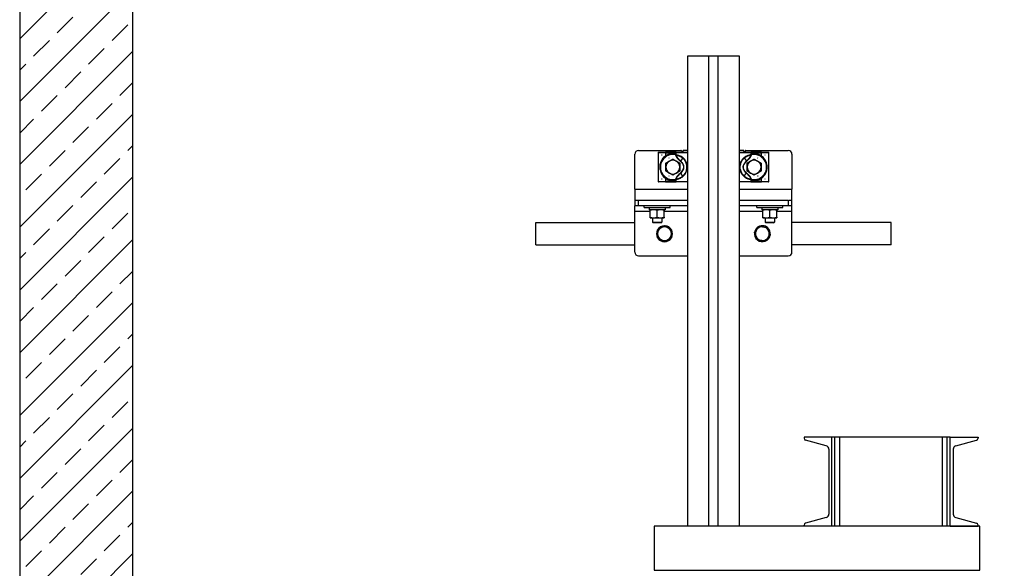
# Model space of a CAD drawing. Extents: x -314 to 148, y -99 to 379.
# Drawn here: x -308 to -241, y 291 to 328 of the extents above; entities that cross this region are included whole.
import ezdxf

# ---------------------------------------------------------------- set-up
doc = ezdxf.new("R2010")
doc.units = 0
doc.header["$LTSCALE"] = 0.5
doc.header["$MEASUREMENT"] = 0
doc.layers.add('DRAW', color=152, linetype='CONTINUOUS', lineweight=25)
doc.layers.add('TEXT', color=92, linetype='CONTINUOUS', lineweight=5)

msp = doc.modelspace()

# ---------------------------------------------------------------- hatches: boundary and pattern name
at = {"layer": 'TEXT'}
h = msp.add_hatch(dxfattribs=at)
h.set_pattern_fill('ANSI33', color=256, scale=12)
h.set_pattern_definition([(45, (122.0625, 107.6066), (-2.12132, 2.12132), []), (45, (124.1838, 107.6066), (-2.12132, 2.12132), [1.5, -0.75])])
h.paths.add_polyline_path([(-300.28979, 347.18824), (-307.91479, 347.18824), (-307.91479, 154.67869), (-300.28979, 154.67869)])
h.paths.add_polyline_path([(-205.66479, 347.18824), (-213.28979, 347.18824), (-213.28979, 281.58811), (-205.66479, 281.58811)])
h.paths.add_polyline_path([(-205.66479, 353.18824), (-307.91479, 353.18824), (-307.91479, 347.18824), (-285.28979, 347.18824), (-205.66479, 347.18824)])
h.paths.add_polyline_path([(-205.66479, 181.58811), (-213.28979, 181.58811), (-213.28979, 154.67869), (-205.66479, 154.67869)])
h.paths.add_polyline_path([(-205.66479, 145.67869), (-213.28979, 145.67869), (-213.28979, 137.58811), (-205.66479, 137.58811)])
h.paths.add_polyline_path([(-307.91479, 125.58762), (-300.28979, 125.58861), (-300.28979, 145.67869), (-307.91479, 145.67869)])

# ---------------------------------------------------------------- linework, layer by layer
at = {"layer": 'DRAW'}
for p, q in [((-307.91479, 353.18824), (-307.91479, 154.67869)), ((-300.28979, 347.18824), (-300.28979, 154.67869)), ((-259.28979, 325.58811), (-262.78979, 325.58811)), ((-262.78979, 325.58811), (-262.78979, 293.83811)), ((-261.35479, 293.83811), (-261.35479, 325.58811)), ((-260.72479, 293.83811), (-260.72479, 325.58811)), ((-259.28979, 293.83811), (-259.28979, 325.58811)), ((-266.34661, 316.59111), (-266.34661, 318.96311)), ((-266.09661, 319.21311), (-263.23455, 319.21311)), ((-264.78411, 319.05686), (-264.78418, 319.05686)), ((-264.78418, 319.05686), (-264.78418, 317.11936)), ((-264.28522, 319.05686), (-264.78411, 319.05686)), ((-264.78411, 319.05686), (-264.78411, 317.11936)), ((-264.75293, 319.08811), (-264.28522, 319.08811)), ((-263.7101, 319.08811), (-264.28522, 319.08811)), ((-264.28522, 319.05686), (-264.28522, 319.08811)), ((-264.28522, 319.05686), (-263.7101, 319.05686)), ((-264.28522, 319.05686), (-264.28522, 318.84321)), ((-264.28522, 318.84321), (-264.26794, 318.81717)), ((-263.7101, 318.99133), (-263.71265, 318.96019)), ((-263.557, 319.08811), (-263.7101, 319.08811)), ((-263.7101, 319.08811), (-263.7101, 319.05686)), ((-263.7101, 319.05686), (-263.58762, 319.05686)), ((-263.7101, 319.05686), (-263.7101, 318.99133)), ((-263.5756, 318.91323), (-263.60547, 318.91273)), ((-263.57388, 318.90403), (-263.60225, 318.89434)), ((-262.78979, 319.05686), (-263.58762, 319.05686)), ((-263.58762, 319.05686), (-263.58762, 318.97777)), ((-263.557, 319.08811), (-262.78979, 319.08811)), ((-263.10413, 318.68575), (-263.27005, 318.50708)), ((-263.14996, 319.14146), (-263.21246, 319.20396)), ((-262.78979, 319.21311), (-263.09661, 319.21311)), ((-263.09661, 319.16355), (-263.09661, 319.21311)), ((-258.98297, 319.21311), (-259.28979, 319.21311)), ((-259.28979, 319.08811), (-258.52258, 319.08811)), ((-258.49196, 319.05686), (-259.28979, 319.05686)), ((-258.98297, 319.16355), (-258.98297, 319.21311)), ((-258.97545, 318.68575), (-258.80953, 318.50708)), ((-258.86713, 319.20396), (-258.92963, 319.14146)), ((-258.84503, 319.21311), (-255.98297, 319.21311)), ((-258.36949, 319.08811), (-258.52258, 319.08811)), ((-258.47733, 318.89434), (-258.50571, 318.90403)), ((-258.47412, 318.91273), (-258.50398, 318.91323)), ((-258.49196, 318.97777), (-258.49196, 319.05686)), ((-258.49196, 319.05686), (-258.36949, 319.05686)), ((-257.79436, 319.08811), (-258.36949, 319.08811)), ((-258.36949, 319.05686), (-258.36949, 319.08811)), ((-258.36949, 318.99133), (-258.36949, 319.05686)), ((-258.36949, 319.05686), (-257.79436, 319.05686)), ((-258.36694, 318.96019), (-258.36949, 318.99133)), ((-257.81164, 318.81717), (-257.79436, 318.84321)), ((-257.79436, 319.08811), (-257.79436, 319.05686)), ((-257.79436, 319.08811), (-257.32665, 319.08811)), ((-257.79436, 318.84321), (-257.79436, 319.05686)), ((-257.29547, 319.05686), (-257.79436, 319.05686)), ((-257.29547, 317.11936), (-257.29547, 319.05686)), ((-257.2954, 319.05686), (-257.29547, 319.05686)), ((-257.2954, 317.11936), (-257.2954, 319.05686)), ((-255.73297, 318.96311), (-255.73297, 316.59111)), ((-263.27005, 318.50708), (-263.28747, 318.48832)), ((-258.79212, 318.48832), (-258.80953, 318.50708)), ((-264.26794, 317.35905), (-264.28522, 317.33301)), ((-264.28522, 317.33301), (-264.28522, 317.11936)), ((-263.28747, 317.6879), (-263.27005, 317.66914)), ((-263.10413, 317.49047), (-263.27005, 317.66914)), ((-258.97545, 317.49047), (-258.80953, 317.66914)), ((-258.80953, 317.66914), (-258.79212, 317.6879)), ((-257.79436, 317.33301), (-257.81164, 317.35905)), ((-257.79436, 317.11936), (-257.79436, 317.33301)), ((-264.78418, 317.11936), (-264.78411, 317.11936)), ((-264.78411, 317.11936), (-264.28522, 317.11936)), ((-264.28522, 317.08811), (-264.75293, 317.08811)), ((-264.28522, 317.08811), (-264.28522, 317.11936)), ((-263.7101, 317.11936), (-264.28522, 317.11936)), ((-264.28522, 317.08811), (-263.7101, 317.08811)), ((-263.71265, 317.21603), (-263.7101, 317.18489)), ((-263.7101, 317.18489), (-263.7101, 317.11936)), ((-263.7101, 317.11936), (-263.7101, 317.08811)), ((-263.58762, 317.11936), (-263.7101, 317.11936)), ((-263.7101, 317.08811), (-263.557, 317.08811)), ((-263.60547, 317.26349), (-263.5756, 317.26299)), ((-263.60225, 317.28187), (-263.57388, 317.27218)), ((-263.58762, 317.19845), (-263.58762, 317.11936)), ((-263.58762, 317.11936), (-262.78979, 317.11936)), ((-262.78979, 317.08811), (-263.557, 317.08811)), ((-259.28979, 317.11936), (-258.49196, 317.11936)), ((-258.52258, 317.08811), (-259.28979, 317.08811)), ((-258.52258, 317.08811), (-258.36949, 317.08811)), ((-258.50571, 317.27218), (-258.47733, 317.28187)), ((-258.50398, 317.26299), (-258.47412, 317.26349)), ((-258.49196, 317.11936), (-258.49196, 317.19845)), ((-258.36949, 317.11936), (-258.49196, 317.11936)), ((-258.36949, 317.18489), (-258.36694, 317.21603)), ((-258.36949, 317.11936), (-258.36949, 317.18489)), ((-257.79436, 317.11936), (-258.36949, 317.11936)), ((-258.36949, 317.08811), (-258.36949, 317.11936)), ((-258.36949, 317.08811), (-257.79436, 317.08811)), ((-257.79436, 317.11936), (-257.29547, 317.11936)), ((-257.79436, 317.11936), (-257.79436, 317.08811)), ((-257.32665, 317.08811), (-257.79436, 317.08811)), ((-257.29547, 317.11936), (-257.2954, 317.11936)), ((-266.34661, 316.59111), (-262.78979, 316.59111)), ((-266.34661, 316.59111), (-266.34661, 315.83811)), ((-259.28979, 316.59111), (-255.73297, 316.59111)), ((-255.73297, 315.83811), (-255.73297, 316.59111)), ((-266.13522, 315.83811), (-266.34661, 315.83811)), ((-266.34661, 315.83811), (-266.34661, 315.46311)), ((-266.09661, 315.46311), (-266.34661, 315.46311)), ((-266.34661, 315.08511), (-266.34661, 315.46311)), ((-266.13522, 315.83811), (-266.09661, 315.83811)), ((-266.09661, 315.46311), (-266.09661, 315.83811)), ((-262.78979, 315.83811), (-266.09661, 315.83811)), ((-262.78979, 315.46311), (-266.09661, 315.46311)), ((-265.72161, 315.36311), (-265.72161, 315.46311)), ((-265.72161, 315.36311), (-263.97161, 315.36311)), ((-265.38611, 315.36311), (-265.38611, 315.20711)), ((-264.30711, 315.36311), (-264.30711, 315.20711)), ((-263.97161, 315.36311), (-263.97161, 315.46311)), ((-255.98297, 315.83811), (-259.28979, 315.83811)), ((-255.98297, 315.46311), (-259.28979, 315.46311)), ((-258.10797, 315.36311), (-258.10797, 315.46311)), ((-258.10797, 315.36311), (-256.35797, 315.36311)), ((-257.77247, 315.36311), (-257.77247, 315.20711)), ((-256.69347, 315.36311), (-256.69347, 315.20711)), ((-256.35797, 315.36311), (-256.35797, 315.46311)), ((-255.98297, 315.83811), (-255.94436, 315.83811)), ((-255.98297, 315.83811), (-255.98297, 315.46311)), ((-255.73297, 315.46311), (-255.98297, 315.46311)), ((-255.73297, 315.83811), (-255.94436, 315.83811)), ((-255.73297, 315.46311), (-255.73297, 315.83811)), ((-255.73297, 315.08511), (-255.73297, 315.46311)), ((-266.34661, 312.33811), (-266.34661, 315.08511)), ((-265.31536, 315.08511), (-266.34661, 315.08511)), ((-264.30711, 315.20711), (-265.38611, 315.20711)), ((-265.31536, 314.70198), (-265.31536, 315.16524)), ((-264.84661, 314.70198), (-264.84661, 315.16524)), ((-264.37786, 314.70198), (-264.37786, 315.16524)), ((-262.78979, 315.08511), (-264.37786, 315.08511)), ((-257.70172, 315.08511), (-259.28979, 315.08511)), ((-256.69347, 315.20711), (-257.77247, 315.20711)), ((-257.70172, 314.70198), (-257.70172, 315.16524)), ((-257.23297, 314.70198), (-257.23297, 315.16524)), ((-256.76422, 314.70198), (-256.76422, 315.16524)), ((-255.73297, 315.08511), (-256.76422, 315.08511)), ((-255.73297, 312.33811), (-255.73297, 315.08511)), ((-273.03979, 314.33811), (-266.34661, 314.33811)), ((-265.31536, 314.66011), (-265.08099, 314.66011)), ((-265.15911, 314.66011), (-265.15911, 314.3672)), ((-265.15911, 314.3672), (-264.53411, 314.3672)), ((-265.10334, 314.31311), (-265.15911, 314.3672)), ((-264.58988, 314.31311), (-265.10334, 314.31311)), ((-265.08099, 314.66011), (-264.61224, 314.66011)), ((-264.61224, 314.66011), (-264.37786, 314.66011)), ((-264.58988, 314.31311), (-264.53411, 314.3672)), ((-264.53411, 314.66011), (-264.53411, 314.3672)), ((-264.3386, 314.12504), (-264.3386, 314.12755)), ((-264.32711, 314.11841), (-264.32711, 314.12726)), ((-264.2996, 314.12556), (-264.2996, 314.10252)), ((-257.72497, 314.06152), (-257.72497, 314.12755)), ((-257.71347, 314.05973), (-257.71347, 314.12726)), ((-257.70172, 314.66011), (-257.46735, 314.66011)), ((-257.68597, 314.12556), (-257.68597, 314.05544)), ((-257.54547, 314.66011), (-257.54547, 314.3672)), ((-257.54547, 314.3672), (-256.92047, 314.3672)), ((-257.48971, 314.31311), (-257.54547, 314.3672)), ((-256.97624, 314.31311), (-257.48971, 314.31311)), ((-257.46735, 314.66011), (-256.9986, 314.66011)), ((-256.9986, 314.66011), (-256.76422, 314.66011)), ((-256.97624, 314.31311), (-256.92047, 314.3672)), ((-256.92047, 314.66011), (-256.92047, 314.3672)), ((-249.03979, 314.33811), (-255.73297, 314.33811)), ((-273.03979, 312.83811), (-266.34661, 312.83811)), ((-249.03979, 312.83811), (-255.73297, 312.83811)), ((-266.09661, 312.08811), (-262.78979, 312.08811)), ((-259.28979, 312.08811), (-255.98297, 312.08811)), ((-253.03979, 299.83811), (-254.91479, 299.83811)), ((-254.91479, 299.83811), (-254.91479, 299.76852)), ((-253.42598, 299.26733), (-254.8217, 299.64766)), ((-253.03979, 293.83811), (-253.03979, 299.83811)), ((-245.03979, 299.83811), (-253.03979, 299.83811)), ((-252.83811, 293.83811), (-252.83811, 299.83811)), ((-252.50478, 293.83811), (-252.50478, 299.83811)), ((-245.57481, 293.83811), (-245.57481, 299.83811)), ((-245.24148, 293.83811), (-245.24148, 299.83811)), ((-245.03979, 293.83811), (-245.03979, 299.83811)), ((-245.03979, 299.83811), (-243.16479, 299.83811)), ((-244.6536, 299.26733), (-243.25789, 299.64766)), ((-243.16479, 299.83811), (-243.16479, 299.76852)), ((-253.23979, 299.02561), (-253.23979, 294.65061)), ((-244.83979, 299.02561), (-244.83979, 294.65061)), ((-253.42598, 294.40889), (-254.8217, 294.02856)), ((-244.6536, 294.40889), (-243.25789, 294.02856)), ((-257.53979, 293.83811), (-264.53979, 293.83811)), ((-254.91479, 293.83811), (-254.91479, 293.9077)), ((-253.03979, 293.83811), (-254.91479, 293.83811)), ((-245.03979, 293.83811), (-243.16479, 293.83811)), ((-243.16479, 293.83811), (-243.16479, 293.9077))]:
    msp.add_line(p, q, dxfattribs=at)
for points in [[(-273.03979, 312.83811), (-273.03979, 314.33811)], [(-249.03979, 312.83811), (-249.03979, 314.33811)]]:
    msp.add_lwpolyline(points, dxfattribs=at)
msp.add_lwpolyline([(-265.03979, 290.86011), (-243.03979, 290.86011), (-243.03979, 293.83811), (-265.03979, 293.83811)], close=True, dxfattribs=at)
for centre, radius, start, end in [((-266.09661, 318.96311), 0.25, 90, 180), ((-264.75293, 319.05686), 0.03125, 90, 180), ((-263.78411, 318.08811), 0.875, 79.6766055, 280.3233945), ((-263.78411, 318.08811), 0.84375, 77.7765054, 282.2234946), ((-263.78411, 318.08811), 0.90625, 85.3153233, 123.5697387), ((-263.23455, 319.18186), 0.03125, 45, 90), ((-263.12786, 319.16355), 0.03125, 225, 0), ((-258.95172, 319.16355), 0.03125, 180, 315), ((-258.84503, 319.18186), 0.03125, 90, 135), ((-258.29547, 318.08811), 0.84375, 257.7765054, 102.2234946), ((-258.29547, 318.08811), 0.875, 259.6766055, 100.3233945), ((-258.29547, 318.08811), 0.90625, 56.4302613, 94.6846767), ((-257.32665, 319.05686), 0.03125, 0, 90), ((-255.98297, 318.96311), 0.25, 0, 90), ((-263.78411, 318.08811), 0.469, 120, 180), ((-263.78411, 318.08811), 0.469, 180, 240), ((-263.78411, 318.08811), 0.469, 60, 120), ((-263.78411, 318.08811), 0.469, 0, 60), ((-263.78411, 318.08811), 0.469, 300, 0), ((-258.29547, 318.08811), 0.469, 120, 180), ((-258.29547, 318.08811), 0.469, 180, 240), ((-258.29547, 318.08811), 0.469, 60, 120), ((-258.29547, 318.08811), 0.469, 0, 60), ((-258.29547, 318.08811), 0.469, 300, 0), ((-263.78411, 318.08811), 0.90625, 236.4302613, 274.6846767), ((-263.78411, 318.08811), 0.469, 240, 300), ((-258.29547, 318.08811), 0.469, 240, 300), ((-258.29547, 318.08811), 0.90625, 265.3153233, 303.5697387), ((-264.75293, 317.11936), 0.03125, 180, 270), ((-257.32665, 317.11936), 0.03125, 270, 0), ((-264.34661, 313.58811), 0.5395, 90.3801147, 149.6198853), ((-264.34661, 313.58811), 0.469, 60, 120), ((-264.34661, 313.58811), 0.5395, 89.1496114, 89.6198853), ((-264.34661, 313.58811), 0.5395, 85.0014407, 87.928617), ((-264.34661, 313.58811), 0.5395, 30.3801147, 85.0014407), ((-257.73297, 313.58811), 0.5395, 111.5257569, 170.7655275), ((-257.73297, 313.58811), 0.469, 81.1456422, 141.1456422), ((-257.73297, 313.58811), 0.5395, 89.1496114, 110.7655275), ((-257.73297, 313.58811), 0.5395, 85.0014407, 87.928617), ((-257.73297, 313.58811), 0.5395, 51.5257569, 85.0014407), ((-257.73297, 313.58811), 0.469, 21.1456422, 81.1456422), ((-264.34661, 313.58811), 0.5395, 150.3801147, 209.6198853), ((-264.34661, 313.58811), 0.469, 120, 180), ((-264.34661, 313.58811), 0.469, 180, 240), ((-264.34661, 313.58811), 0.469, 0, 60), ((-264.34661, 313.58811), 0.469, 300, 0), ((-264.34661, 313.58811), 0.5395, 330.3801147, 29.6198853), ((-257.73297, 313.58811), 0.5395, 171.5257569, 230.7655275), ((-257.73297, 313.58811), 0.469, 141.1456422, 201.1456422), ((-257.73297, 313.58811), 0.469, 201.1456422, 261.1456422), ((-257.73297, 313.58811), 0.5395, 291.5257569, 350.7655275), ((-257.73297, 313.58811), 0.5395, 351.5257569, 50.7655275), ((-257.73297, 313.58811), 0.469, 321.1456422, 21.1456422), ((-264.34661, 313.58811), 0.5395, 210.3801147, 269.6198853), ((-264.34661, 313.58811), 0.469, 240, 300), ((-264.34661, 313.58811), 0.5395, 270.3801147, 329.6198853), ((-257.73297, 313.58811), 0.5395, 231.5257569, 290.7655275), ((-257.73297, 313.58811), 0.469, 261.1456422, 321.1456422), ((-266.09661, 312.33811), 0.25, 180, 270), ((-255.98297, 312.33811), 0.25, 270, 0), ((-254.78979, 299.76852), 0.125, 180, 255.212091), ((-243.28979, 299.76852), 0.125, 284.787909, 0), ((-253.48979, 299.02561), 0.25, 0, 75.212091), ((-244.58979, 299.02561), 0.25, 104.787909, 180), ((-253.48979, 294.65061), 0.25, 284.787909, 0), ((-244.58979, 294.65061), 0.25, 180, 255.212091), ((-254.78979, 293.9077), 0.125, 104.787909, 180), ((-243.28979, 293.9077), 0.125, 0, 75.212091)]:
    msp.add_arc(centre, radius, start, end, dxfattribs=at)
for centre, major_axis, ratio, start_param, end_param in [((-264.75293, 319.05686), (0, 0.03125), 0.9977753, 0, 1.57079633), ((-264.54298, 318.91372), (0.03125, 0.00015), 0.01507984, 4.70905292, 5.98463279), ((-264.02421, 318.7045), (-0.02154, -0.02264), 0.01701902, 0.61096667, 1.58698111), ((-263.62171, 318.97969), (0.0056, 0.03074), 0.94107594, 3.14159265, 4.8821584), ((-263.61824, 318.97777), (0.02404, 0.01997), 0.95258192, 3.85880258, 5.56597538), ((-263.557, 319.05686), (0, 0.03125), 0.9797959, 0, 1.57079633), ((-258.52258, 319.05686), (0, 0.03125), 0.9797959, -1.57079633, 0), ((-258.46135, 318.97777), (-0.02404, 0.01997), 0.95258192, 0.71720993, 2.42438272), ((-258.45788, 318.97969), (-0.0056, 0.03074), 0.94107594, 1.40102691, 3.14159265), ((-258.05537, 318.7045), (-0.02154, 0.02264), 0.01701902, 1.55461154, 2.53062598), ((-257.53661, 318.91372), (-0.03125, 0.00015), 0.01507984, 0.29855251, 1.57413239), ((-257.32665, 319.05686), (0, 0.03125), 0.9977753, -1.57079633, 0), ((-264.02421, 317.47171), (0.02154, -0.02264), 0.01701902, 1.55461154, 2.53062598), ((-258.05537, 317.47171), (0.02154, 0.02264), 0.01701902, 0.61096667, 1.58698111), ((-264.75293, 317.11936), (0, 0.03125), 0.9977753, 1.57079633, 3.14159265), ((-264.54298, 317.2625), (0.03125, -0.00015), 0.01507984, 0.29855251, 1.57413239), ((-263.62171, 317.19653), (-0.0056, 0.03074), 0.94107594, 4.54261956, 6.28318531), ((-263.61824, 317.19845), (-0.02404, 0.01997), 0.95258192, 3.85880258, 5.56597538), ((-263.557, 317.11936), (0, 0.03125), 0.9797959, 1.57079633, 3.14159265), ((-258.52258, 317.11936), (0, 0.03125), 0.9797959, 3.14159265, 4.71238898), ((-258.46135, 317.19845), (0.02404, 0.01997), 0.95258192, 0.71720993, 2.42438272), ((-258.45788, 317.19653), (0.0056, 0.03074), 0.94107594, 0, 1.74056575), ((-257.53661, 317.2625), (-0.03125, -0.00015), 0.01507984, 4.70905292, 5.98463279), ((-257.32665, 317.11936), (0, 0.03125), 0.9977753, 3.14159265, 4.71238898)]:
    msp.add_ellipse(centre, major_axis=major_axis, ratio=ratio, start_param=start_param, end_param=end_param, dxfattribs=at)
for points, knots in [([(-264.28522, 318.84321), (-264.30268, 318.8309), (-264.31971, 318.8179), (-264.43762, 318.72077), (-264.51793, 318.61581), (-264.61107, 318.42115), (-264.6377, 318.33822), (-264.6678, 318.16247), (-264.67056, 318.06989), (-264.64724, 317.86279), (-264.61271, 317.75134), (-264.5212, 317.57459), (-264.47087, 317.50352), (-264.37215, 317.40089), (-264.33013, 317.36467), (-264.28522, 317.33301)], [-4.63851064, -4.63851064, -4.63851064, -4.63851064, -4.46887425, -4.46887425, -3.42715766, -3.42715766, -2.73587637, -2.73587637, -2.04459508, -2.04459508, -1.13452103, -1.13452103, -0.43635424, -0.43635424, 0, 0, 0, 0]), ([(-263.59224, 318.97969), (-263.59438, 318.97998), (-263.59699, 318.98033), (-263.60495, 318.98138), (-263.61099, 318.98215), (-263.62891, 318.9843), (-263.64249, 318.98581), (-263.67373, 318.98877), (-263.69194, 318.99022), (-263.7101, 318.99133)], [-0.293272105, -0.293272105, -0.293272105, -0.293272105, -0.256613092, -0.256613092, -0.197958671, -0.197958671, -0.104111597, -0.104111597, 0, 0, 0, 0]), ([(-263.62731, 318.94894), (-263.62681, 318.94885), (-263.62634, 318.94874), (-263.62551, 318.94849), (-263.62515, 318.94835), (-263.62459, 318.9481), (-263.62439, 318.94799), (-263.62408, 318.94781), (-263.62396, 318.94774), (-263.62385, 318.94767)], [0, 0, 0, 0, 0.0118247184, 0.0118247184, 0.0224836195, 0.0224836195, 0.0291454327, 0.0291454327, 0.0333090659, 0.0333090659, 0.0333090659, 0.0333090659]), ([(-263.62385, 318.94767), (-263.62172, 318.94624), (-263.6192, 318.9435), (-263.61443, 318.93649), (-263.61216, 318.93239), (-263.60901, 318.92506), (-263.60792, 318.92208), (-263.60646, 318.9171), (-263.60597, 318.91516), (-263.60558, 318.91325)], [0, 0, 0, 0, 0.079297676, 0.079297676, 0.15077727, 0.15077727, 0.195452017, 0.195452017, 0.223373734, 0.223373734, 0.223373734, 0.223373734]), ([(-263.60558, 318.91325), (-263.60557, 318.91319), (-263.60555, 318.91313), (-263.60553, 318.91301), (-263.60552, 318.91295), (-263.6055, 318.91286), (-263.60549, 318.91283), (-263.60548, 318.91277), (-263.60547, 318.91275), (-263.60547, 318.91273)], [-0.00251458015, -0.00251458015, -0.00251458015, -0.00251458015, -0.0016219042, -0.0016219042, -0.00081723855, -0.00081723855, -0.00031432252, -0.00031432252, 0, 0, 0, 0]), ([(-263.60547, 318.91273), (-263.60543, 318.91052), (-263.60527, 318.90831), (-263.60473, 318.90412), (-263.60438, 318.90214), (-263.60364, 318.89897), (-263.60332, 318.89777), (-263.60274, 318.89582), (-263.6025, 318.89508), (-263.60225, 318.89434)], [-0.0474089356, -0.0474089356, -0.0474089356, -0.0474089356, -0.0305787634, -0.0305787634, -0.0154079041, -0.0154079041, -0.0059261169, -0.0059261169, 0, 0, 0, 0]), ([(-263.60225, 318.89434), (-263.58243, 318.83629), (-263.55073, 318.78249), (-263.48309, 318.68736), (-263.44725, 318.64502), (-263.3851, 318.58003), (-263.36024, 318.556), (-263.31921, 318.51763), (-263.3033, 318.50302), (-263.28747, 318.48832)], [-1.31688536, -1.31688536, -1.31688536, -1.31688536, -0.84939106, -0.84939106, -0.42798774, -0.42798774, -0.16461067, -0.16461067, 0, 0, 0, 0]), ([(-263.58762, 318.97777), (-263.58776, 318.97789), (-263.58791, 318.97802), (-263.58831, 318.97832), (-263.58858, 318.97849), (-263.5893, 318.97889), (-263.58979, 318.9791), (-263.59092, 318.97945), (-263.59156, 318.97959), (-263.59224, 318.97969)], [-0.0333090659, -0.0333090659, -0.0333090659, -0.0333090659, -0.0291454327, -0.0291454327, -0.0224836195, -0.0224836195, -0.0118247184, -0.0118247184, 0, 0, 0, 0]), ([(-263.57561, 318.91372), (-263.57563, 318.91738), (-263.57573, 318.92107), (-263.57623, 318.93051), (-263.57675, 318.93613), (-263.57853, 318.94989), (-263.58007, 318.95751), (-263.58364, 318.97038), (-263.58572, 318.97533), (-263.58762, 318.97777)], [-0.223373734, -0.223373734, -0.223373734, -0.223373734, -0.195452017, -0.195452017, -0.15077727, -0.15077727, -0.079297676, -0.079297676, 0, 0, 0, 0]), ([(-263.08598, 318.7045), (-263.10798, 318.72412), (-263.13133, 318.74286), (-263.19429, 318.78818), (-263.23501, 318.81251), (-263.34133, 318.86522), (-263.40675, 318.88664), (-263.51267, 318.91061), (-263.55285, 318.91398), (-263.57561, 318.91372)], [0, 0, 0, 0, 0.21692438, 0.21692438, 0.5640034, 0.5640034, 1.11932982, 1.11932982, 1.66790739, 1.66790739, 1.66790739, 1.66790739]), ([(-263.5756, 318.91323), (-263.5756, 318.91325), (-263.5756, 318.91327), (-263.5756, 318.91332), (-263.57561, 318.91335), (-263.57561, 318.91344), (-263.57561, 318.91349), (-263.57561, 318.9136), (-263.57561, 318.91366), (-263.57561, 318.91372)], [0, 0, 0, 0, 0.00031432252, 0.00031432252, 0.00081723855, 0.00081723855, 0.0016219042, 0.0016219042, 0.00251458015, 0.00251458015, 0.00251458015, 0.00251458015]), ([(-263.57388, 318.90403), (-263.57401, 318.9044), (-263.57414, 318.90477), (-263.57445, 318.90574), (-263.57463, 318.90635), (-263.57502, 318.90793), (-263.57521, 318.90892), (-263.5755, 318.91101), (-263.57558, 318.91212), (-263.5756, 318.91323)], [0, 0, 0, 0, 0.0059261169, 0.0059261169, 0.0154079041, 0.0154079041, 0.0305787634, 0.0305787634, 0.0474089356, 0.0474089356, 0.0474089356, 0.0474089356]), ([(-263.27005, 318.50708), (-263.28595, 318.52185), (-263.30183, 318.53644), (-263.34249, 318.57461), (-263.36686, 318.59838), (-263.42742, 318.66253), (-263.46203, 318.70429), (-263.52668, 318.79742), (-263.55629, 318.84977), (-263.57388, 318.90403)], [0, 0, 0, 0, 0.16461067, 0.16461067, 0.42798774, 0.42798774, 0.84939106, 0.84939106, 1.31688536, 1.31688536, 1.31688536, 1.31688536]), ([(-263.57388, 318.90403), (-263.54992, 318.89965), (-263.50912, 318.89417), (-263.40601, 318.86772), (-263.34354, 318.84588), (-263.24315, 318.79297), (-263.20496, 318.76871), (-263.14622, 318.72371), (-263.12452, 318.70514), (-263.10413, 318.68575)], [-1.66588198, -1.66588198, -1.66588198, -1.66588198, -1.11932982, -1.11932982, -0.5640034, -0.5640034, -0.21692438, -0.21692438, 0, 0, 0, 0]), ([(-263.10413, 318.68575), (-263.04644, 318.63086), (-262.99728, 318.56724), (-262.91556, 318.42322), (-262.88463, 318.33898), (-262.85696, 318.19853), (-262.85159, 318.14353), (-262.8516, 318.06017), (-262.85297, 318.03235), (-262.86, 317.96065), (-262.86769, 317.91738), (-262.89643, 317.8068), (-262.92278, 317.7409), (-262.99586, 317.6108), (-263.04561, 317.54614), (-263.10413, 317.49047)], [-3.50851454, -3.50851454, -3.50851454, -3.50851454, -2.89452449, -2.89452449, -2.19282159, -2.19282159, -1.75425727, -1.75425727, -1.53497511, -1.53497511, -1.18412366, -1.18412366, -0.62276133, -0.62276133, 0, 0, 0, 0]), ([(-263.08598, 317.47171), (-263.02282, 317.52803), (-262.9685, 317.59377), (-262.88797, 317.72708), (-262.85852, 317.79502), (-262.82617, 317.90982), (-262.81744, 317.95491), (-262.80945, 318.0298), (-262.80789, 318.05889), (-262.80788, 318.14607), (-262.81401, 318.20357), (-262.8453, 318.34977), (-262.88002, 318.43676), (-262.97004, 318.5843), (-263.02371, 318.64898), (-263.08598, 318.7045)], [0, 0, 0, 0, 0.62276133, 0.62276133, 1.18412366, 1.18412366, 1.53497511, 1.53497511, 1.75425727, 1.75425727, 2.19282159, 2.19282159, 2.89452449, 2.89452449, 3.50851454, 3.50851454, 3.50851454, 3.50851454]), ([(-258.9936, 318.7045), (-259.05676, 318.64819), (-259.11108, 318.58244), (-259.19162, 318.44914), (-259.22106, 318.3812), (-259.25342, 318.2664), (-259.26215, 318.22131), (-259.27014, 318.14641), (-259.27169, 318.11732), (-259.27171, 318.03015), (-259.26558, 317.97264), (-259.23429, 317.82645), (-259.19957, 317.73946), (-259.10954, 317.59192), (-259.05587, 317.52724), (-258.9936, 317.47171)], [0, 0, 0, 0, 0.62276133, 0.62276133, 1.18412366, 1.18412366, 1.53497511, 1.53497511, 1.75425727, 1.75425727, 2.19282159, 2.19282159, 2.89452449, 2.89452449, 3.50851454, 3.50851454, 3.50851454, 3.50851454]), ([(-258.97545, 317.49047), (-259.03315, 317.54536), (-259.08231, 317.60897), (-259.16403, 317.753), (-259.19495, 317.83724), (-259.22263, 317.97769), (-259.22799, 318.03269), (-259.22798, 318.11604), (-259.22662, 318.14386), (-259.21959, 318.21557), (-259.2119, 318.25884), (-259.18315, 318.36942), (-259.1568, 318.43532), (-259.08372, 318.56542), (-259.03397, 318.63007), (-258.97545, 318.68575)], [-3.50851454, -3.50851454, -3.50851454, -3.50851454, -2.89452449, -2.89452449, -2.19282159, -2.19282159, -1.75425727, -1.75425727, -1.53497511, -1.53497511, -1.18412366, -1.18412366, -0.62276133, -0.62276133, 0, 0, 0, 0]), ([(-258.50397, 318.91372), (-258.52674, 318.91398), (-258.56694, 318.91061), (-258.67289, 318.88662), (-258.73826, 318.86523), (-258.8447, 318.81244), (-258.88535, 318.78814), (-258.94827, 318.74285), (-258.9716, 318.72412), (-258.9936, 318.7045)], [0.067481, 0.067481, 0.067481, 0.067481, 0.61608448, 0.61608448, 1.17142824, 1.17142824, 1.51851809, 1.51851809, 1.73544925, 1.73544925, 1.73544925, 1.73544925]), ([(-258.97545, 318.68575), (-258.95507, 318.70514), (-258.93337, 318.7237), (-258.87467, 318.76868), (-258.83655, 318.79291), (-258.73605, 318.84589), (-258.67363, 318.8677), (-258.57049, 318.89416), (-258.52967, 318.89965), (-258.50571, 318.90403)], [-1.73544925, -1.73544925, -1.73544925, -1.73544925, -1.51851809, -1.51851809, -1.17142824, -1.17142824, -0.61608448, -0.61608448, -0.069506, -0.069506, -0.069506, -0.069506]), ([(-258.50571, 318.90403), (-258.5233, 318.84977), (-258.5529, 318.79742), (-258.61755, 318.70428), (-258.65217, 318.66253), (-258.71272, 318.59837), (-258.7371, 318.57461), (-258.77775, 318.53644), (-258.79363, 318.52184), (-258.80953, 318.50708)], [0, 0, 0, 0, 0.4674891, 0.4674891, 0.88888773, 0.88888773, 1.15226187, 1.15226187, 1.31687071, 1.31687071, 1.31687071, 1.31687071]), ([(-258.79212, 318.48832), (-258.77629, 318.50302), (-258.76037, 318.51763), (-258.71935, 318.556), (-258.69448, 318.58002), (-258.63233, 318.64501), (-258.5965, 318.68736), (-258.52885, 318.78248), (-258.49716, 318.83629), (-258.47733, 318.89434)], [-1.31687071, -1.31687071, -1.31687071, -1.31687071, -1.15226187, -1.15226187, -0.88888773, -0.88888773, -0.4674891, -0.4674891, 0, 0, 0, 0]), ([(-258.50398, 318.91323), (-258.504, 318.91212), (-258.50408, 318.91101), (-258.50437, 318.90892), (-258.50456, 318.90793), (-258.50496, 318.90635), (-258.50513, 318.90574), (-258.50544, 318.90477), (-258.50557, 318.9044), (-258.50571, 318.90403)], [0, 0, 0, 0, 0.0168301721, 0.0168301721, 0.0320010315, 0.0320010315, 0.0414828186, 0.0414828186, 0.0474089356, 0.0474089356, 0.0474089356, 0.0474089356]), ([(-258.50397, 318.91372), (-258.50398, 318.91366), (-258.50398, 318.9136), (-258.50398, 318.91349), (-258.50398, 318.91344), (-258.50398, 318.91335), (-258.50398, 318.91332), (-258.50398, 318.91327), (-258.50398, 318.91325), (-258.50398, 318.91323)], [0, 0, 0, 0, 0.00089267595, 0.00089267595, 0.0016973416, 0.0016973416, 0.00220025763, 0.00220025763, 0.00251458015, 0.00251458015, 0.00251458015, 0.00251458015]), ([(-258.49196, 318.97777), (-258.49387, 318.97533), (-258.49595, 318.97038), (-258.49952, 318.95751), (-258.50105, 318.94989), (-258.50284, 318.93613), (-258.50336, 318.93051), (-258.50385, 318.92107), (-258.50396, 318.91738), (-258.50397, 318.91372)], [-0.223373734, -0.223373734, -0.223373734, -0.223373734, -0.144076058, -0.144076058, -0.072596464, -0.072596464, -0.027921717, -0.027921717, 0, 0, 0, 0]), ([(-258.48734, 318.97969), (-258.48803, 318.97959), (-258.48867, 318.97945), (-258.48979, 318.9791), (-258.49028, 318.97889), (-258.49101, 318.97849), (-258.49127, 318.97832), (-258.49167, 318.97802), (-258.49182, 318.97789), (-258.49196, 318.97777)], [-0.0333090659, -0.0333090659, -0.0333090659, -0.0333090659, -0.0214843475, -0.0214843475, -0.0108254464, -0.0108254464, -0.0041636332, -0.0041636332, 0, 0, 0, 0]), ([(-258.36949, 318.99133), (-258.38765, 318.99022), (-258.40585, 318.98877), (-258.43709, 318.98581), (-258.45068, 318.9843), (-258.4686, 318.98215), (-258.47463, 318.98138), (-258.48259, 318.98033), (-258.48521, 318.97998), (-258.48734, 318.97969)], [-0.293272105, -0.293272105, -0.293272105, -0.293272105, -0.189160508, -0.189160508, -0.095313434, -0.095313434, -0.036659013, -0.036659013, 0, 0, 0, 0]), ([(-258.47733, 318.89434), (-258.47708, 318.89508), (-258.47684, 318.89582), (-258.47626, 318.89777), (-258.47594, 318.89897), (-258.47521, 318.90214), (-258.47485, 318.90412), (-258.47431, 318.90831), (-258.47415, 318.91052), (-258.47412, 318.91273)], [-0.0474089356, -0.0474089356, -0.0474089356, -0.0474089356, -0.0414828186, -0.0414828186, -0.0320010315, -0.0320010315, -0.0168301721, -0.0168301721, 0, 0, 0, 0]), ([(-258.47412, 318.91273), (-258.47411, 318.91275), (-258.47411, 318.91277), (-258.4741, 318.91283), (-258.47409, 318.91286), (-258.47407, 318.91295), (-258.47406, 318.91301), (-258.47403, 318.91313), (-258.47402, 318.91319), (-258.474, 318.91325)], [-0.00251458015, -0.00251458015, -0.00251458015, -0.00251458015, -0.00220025763, -0.00220025763, -0.0016973416, -0.0016973416, -0.00089267595, -0.00089267595, 0, 0, 0, 0]), ([(-258.474, 318.91325), (-258.47361, 318.91516), (-258.47312, 318.9171), (-258.47166, 318.92208), (-258.47058, 318.92506), (-258.46742, 318.93239), (-258.46516, 318.93649), (-258.46038, 318.9435), (-258.45786, 318.94624), (-258.45573, 318.94767)], [0, 0, 0, 0, 0.027921717, 0.027921717, 0.072596464, 0.072596464, 0.144076058, 0.144076058, 0.223373734, 0.223373734, 0.223373734, 0.223373734]), ([(-258.45573, 318.94767), (-258.45562, 318.94774), (-258.45551, 318.94781), (-258.45519, 318.94799), (-258.45499, 318.9481), (-258.45444, 318.94835), (-258.45407, 318.94849), (-258.45324, 318.94874), (-258.45278, 318.94885), (-258.45228, 318.94894)], [0, 0, 0, 0, 0.0041636332, 0.0041636332, 0.0108254464, 0.0108254464, 0.0214843475, 0.0214843475, 0.0333090659, 0.0333090659, 0.0333090659, 0.0333090659]), ([(-257.79436, 317.33301), (-257.7769, 317.34532), (-257.75987, 317.35832), (-257.64197, 317.45545), (-257.56165, 317.56041), (-257.46851, 317.75507), (-257.44188, 317.838), (-257.41179, 318.01375), (-257.40903, 318.10633), (-257.43234, 318.31343), (-257.46688, 318.42487), (-257.55839, 318.60163), (-257.60872, 318.67269), (-257.70744, 318.77533), (-257.74945, 318.81154), (-257.79436, 318.84321)], [-4.63851064, -4.63851064, -4.63851064, -4.63851064, -4.46887425, -4.46887425, -3.42715766, -3.42715766, -2.73587637, -2.73587637, -2.04459508, -2.04459508, -1.13452103, -1.13452103, -0.43635424, -0.43635424, 0, 0, 0, 0]), ([(-263.28747, 318.48832), (-263.24226, 318.44633), (-263.19759, 318.40324), (-263.12368, 318.30746), (-263.09377, 318.25473), (-263.06601, 318.16224), (-263.06036, 318.12537), (-263.06034, 318.06845), (-263.06191, 318.04875), (-263.07001, 317.99799), (-263.079, 317.96714), (-263.11085, 317.89074), (-263.13832, 317.84804), (-263.20581, 317.76501), (-263.24645, 317.72599), (-263.28747, 317.6879)], [-2.40309786, -2.40309786, -2.40309786, -2.40309786, -1.93295021, -1.93295021, -1.48285711, -1.48285711, -1.20154893, -1.20154893, -1.05135531, -1.05135531, -0.81104553, -0.81104553, -0.42654987, -0.42654987, 0, 0, 0, 0]), ([(-263.27005, 317.66914), (-263.22884, 317.70741), (-263.18719, 317.74719), (-263.11718, 317.83328), (-263.08828, 317.87808), (-263.0546, 317.959), (-263.04503, 317.99186), (-263.03642, 318.04604), (-263.03474, 318.0671), (-263.03476, 318.12794), (-263.04079, 318.16734), (-263.07026, 318.26573), (-263.10187, 318.3213), (-263.17876, 318.42089), (-263.22462, 318.46489), (-263.27005, 318.50708)], [0, 0, 0, 0, 0.42654987, 0.42654987, 0.81104553, 0.81104553, 1.05135531, 1.05135531, 1.20154893, 1.20154893, 1.48285711, 1.48285711, 1.93295021, 1.93295021, 2.40309786, 2.40309786, 2.40309786, 2.40309786]), ([(-258.80953, 318.50708), (-258.85075, 318.46881), (-258.89239, 318.42902), (-258.96241, 318.34294), (-258.99131, 318.29814), (-259.02498, 318.21721), (-259.03455, 318.18436), (-259.04316, 318.13018), (-259.04485, 318.10912), (-259.04482, 318.04828), (-259.03879, 318.00887), (-259.00932, 317.91049), (-258.97771, 317.85491), (-258.90083, 317.75533), (-258.85496, 317.71132), (-258.80953, 317.66914)], [0, 0, 0, 0, 0.42654987, 0.42654987, 0.81104553, 0.81104553, 1.05135531, 1.05135531, 1.20154893, 1.20154893, 1.48285711, 1.48285711, 1.93295021, 1.93295021, 2.40309786, 2.40309786, 2.40309786, 2.40309786]), ([(-258.79212, 317.6879), (-258.83733, 317.72988), (-258.88199, 317.77297), (-258.95591, 317.86876), (-258.98581, 317.92149), (-259.01358, 318.01398), (-259.01922, 318.05085), (-259.01925, 318.10776), (-259.01767, 318.12747), (-259.00958, 318.17822), (-259.00059, 318.20908), (-258.96874, 318.28548), (-258.94126, 318.32818), (-258.87378, 318.41121), (-258.83313, 318.45023), (-258.79212, 318.48832)], [-2.40309786, -2.40309786, -2.40309786, -2.40309786, -1.93295021, -1.93295021, -1.48285711, -1.48285711, -1.20154893, -1.20154893, -1.05135531, -1.05135531, -0.81104553, -0.81104553, -0.42654987, -0.42654987, 0, 0, 0, 0]), ([(-263.28747, 317.6879), (-263.3033, 317.6732), (-263.31921, 317.65859), (-263.36024, 317.62022), (-263.3851, 317.59619), (-263.44725, 317.5312), (-263.48309, 317.48886), (-263.55073, 317.39373), (-263.58243, 317.33993), (-263.60225, 317.28187)], [-1.31687071, -1.31687071, -1.31687071, -1.31687071, -1.15226187, -1.15226187, -0.88888773, -0.88888773, -0.4674891, -0.4674891, 0, 0, 0, 0]), ([(-263.57561, 317.2625), (-263.55285, 317.26224), (-263.51264, 317.26561), (-263.4067, 317.28959), (-263.34132, 317.31099), (-263.23489, 317.36378), (-263.19424, 317.38807), (-263.13132, 317.43336), (-263.10798, 317.4521), (-263.08598, 317.47171)], [0.067481, 0.067481, 0.067481, 0.067481, 0.61608448, 0.61608448, 1.17142824, 1.17142824, 1.51851809, 1.51851809, 1.73544925, 1.73544925, 1.73544925, 1.73544925]), ([(-263.57388, 317.27218), (-263.55629, 317.32645), (-263.52668, 317.3788), (-263.46203, 317.47193), (-263.42742, 317.51369), (-263.36686, 317.57784), (-263.34248, 317.60161), (-263.30183, 317.63978), (-263.28595, 317.65437), (-263.27005, 317.66914)], [0, 0, 0, 0, 0.4674891, 0.4674891, 0.88888773, 0.88888773, 1.15226187, 1.15226187, 1.31687071, 1.31687071, 1.31687071, 1.31687071]), ([(-263.10413, 317.49047), (-263.12452, 317.47108), (-263.14621, 317.45252), (-263.20491, 317.40754), (-263.24304, 317.38331), (-263.34354, 317.33033), (-263.40596, 317.30852), (-263.5091, 317.28206), (-263.54992, 317.27657), (-263.57388, 317.27218)], [-1.73544925, -1.73544925, -1.73544925, -1.73544925, -1.51851809, -1.51851809, -1.17142824, -1.17142824, -0.61608448, -0.61608448, -0.069506, -0.069506, -0.069506, -0.069506]), ([(-258.9936, 317.47171), (-258.9716, 317.4521), (-258.94826, 317.43336), (-258.88529, 317.38804), (-258.84457, 317.36371), (-258.73826, 317.311), (-258.67283, 317.28958), (-258.56692, 317.2656), (-258.52673, 317.26224), (-258.50397, 317.2625)], [0, 0, 0, 0, 0.21692438, 0.21692438, 0.5640034, 0.5640034, 1.11932982, 1.11932982, 1.66790739, 1.66790739, 1.66790739, 1.66790739]), ([(-258.50571, 317.27218), (-258.52966, 317.27657), (-258.57046, 317.28205), (-258.67357, 317.3085), (-258.73604, 317.33034), (-258.83643, 317.38324), (-258.87463, 317.40751), (-258.93337, 317.45251), (-258.95507, 317.47108), (-258.97545, 317.49047)], [-1.66588198, -1.66588198, -1.66588198, -1.66588198, -1.11932982, -1.11932982, -0.5640034, -0.5640034, -0.21692438, -0.21692438, 0, 0, 0, 0]), ([(-258.80953, 317.66914), (-258.79363, 317.65437), (-258.77775, 317.63978), (-258.7371, 317.6016), (-258.71272, 317.57784), (-258.65217, 317.51369), (-258.61755, 317.47193), (-258.5529, 317.37879), (-258.5233, 317.32645), (-258.50571, 317.27218)], [0, 0, 0, 0, 0.16461067, 0.16461067, 0.42798774, 0.42798774, 0.84939106, 0.84939106, 1.31688536, 1.31688536, 1.31688536, 1.31688536]), ([(-258.47733, 317.28187), (-258.49716, 317.33993), (-258.52885, 317.39373), (-258.59649, 317.48886), (-258.63233, 317.5312), (-258.69448, 317.59619), (-258.71935, 317.62022), (-258.76037, 317.65859), (-258.77629, 317.6732), (-258.79212, 317.6879)], [-1.31688536, -1.31688536, -1.31688536, -1.31688536, -0.84939106, -0.84939106, -0.42798774, -0.42798774, -0.16461067, -0.16461067, 0, 0, 0, 0]), ([(-263.7101, 317.18489), (-263.69194, 317.186), (-263.67373, 317.18745), (-263.64249, 317.19041), (-263.62891, 317.19192), (-263.61099, 317.19407), (-263.60495, 317.19484), (-263.59699, 317.19588), (-263.59438, 317.19624), (-263.59224, 317.19653)], [-0.293272105, -0.293272105, -0.293272105, -0.293272105, -0.189160508, -0.189160508, -0.095313434, -0.095313434, -0.036659013, -0.036659013, 0, 0, 0, 0]), ([(-263.62385, 317.22855), (-263.62396, 317.22848), (-263.62408, 317.22841), (-263.62439, 317.22822), (-263.62459, 317.22812), (-263.62515, 317.22787), (-263.62551, 317.22773), (-263.62634, 317.22748), (-263.62681, 317.22736), (-263.62731, 317.22727)], [0, 0, 0, 0, 0.0041636332, 0.0041636332, 0.0108254464, 0.0108254464, 0.0214843475, 0.0214843475, 0.0333090659, 0.0333090659, 0.0333090659, 0.0333090659]), ([(-263.60558, 317.26297), (-263.60597, 317.26105), (-263.60646, 317.25912), (-263.60792, 317.25414), (-263.60901, 317.25116), (-263.61216, 317.24383), (-263.61443, 317.23972), (-263.6192, 317.23272), (-263.62172, 317.22998), (-263.62385, 317.22855)], [0, 0, 0, 0, 0.027921717, 0.027921717, 0.072596464, 0.072596464, 0.144076058, 0.144076058, 0.223373734, 0.223373734, 0.223373734, 0.223373734]), ([(-263.60547, 317.26349), (-263.60547, 317.26347), (-263.60548, 317.26344), (-263.60549, 317.26339), (-263.6055, 317.26335), (-263.60552, 317.26326), (-263.60553, 317.26321), (-263.60555, 317.26309), (-263.60557, 317.26303), (-263.60558, 317.26297)], [-0.00251458015, -0.00251458015, -0.00251458015, -0.00251458015, -0.00220025763, -0.00220025763, -0.0016973416, -0.0016973416, -0.00089267595, -0.00089267595, 0, 0, 0, 0]), ([(-263.60225, 317.28187), (-263.6025, 317.28114), (-263.60274, 317.2804), (-263.60332, 317.27845), (-263.60364, 317.27724), (-263.60438, 317.27408), (-263.60473, 317.2721), (-263.60527, 317.26791), (-263.60543, 317.2657), (-263.60547, 317.26349)], [-0.0474089356, -0.0474089356, -0.0474089356, -0.0474089356, -0.0414828186, -0.0414828186, -0.0320010315, -0.0320010315, -0.0168301721, -0.0168301721, 0, 0, 0, 0]), ([(-263.59224, 317.19653), (-263.59156, 317.19662), (-263.59092, 317.19676), (-263.58979, 317.19712), (-263.5893, 317.19733), (-263.58858, 317.19773), (-263.58831, 317.1979), (-263.58791, 317.1982), (-263.58776, 317.19832), (-263.58762, 317.19845)], [-0.0333090659, -0.0333090659, -0.0333090659, -0.0333090659, -0.0214843475, -0.0214843475, -0.0108254464, -0.0108254464, -0.0041636332, -0.0041636332, 0, 0, 0, 0]), ([(-263.58762, 317.19845), (-263.58572, 317.20089), (-263.58364, 317.20583), (-263.58007, 317.21871), (-263.57853, 317.22633), (-263.57675, 317.24009), (-263.57623, 317.24571), (-263.57573, 317.25515), (-263.57563, 317.25883), (-263.57561, 317.2625)], [-0.223373734, -0.223373734, -0.223373734, -0.223373734, -0.144076058, -0.144076058, -0.072596464, -0.072596464, -0.027921717, -0.027921717, 0, 0, 0, 0]), ([(-263.57561, 317.2625), (-263.57561, 317.26256), (-263.57561, 317.26261), (-263.57561, 317.26273), (-263.57561, 317.26278), (-263.57561, 317.26286), (-263.5756, 317.2629), (-263.5756, 317.26295), (-263.5756, 317.26297), (-263.5756, 317.26299)], [0, 0, 0, 0, 0.00089267595, 0.00089267595, 0.0016973416, 0.0016973416, 0.00220025763, 0.00220025763, 0.00251458015, 0.00251458015, 0.00251458015, 0.00251458015]), ([(-263.5756, 317.26299), (-263.57558, 317.2641), (-263.5755, 317.2652), (-263.57521, 317.2673), (-263.57502, 317.26829), (-263.57463, 317.26987), (-263.57445, 317.27047), (-263.57414, 317.27145), (-263.57401, 317.27182), (-263.57388, 317.27218)], [0, 0, 0, 0, 0.0168301721, 0.0168301721, 0.0320010315, 0.0320010315, 0.0414828186, 0.0414828186, 0.0474089356, 0.0474089356, 0.0474089356, 0.0474089356]), ([(-258.50571, 317.27218), (-258.50557, 317.27182), (-258.50544, 317.27145), (-258.50513, 317.27047), (-258.50496, 317.26987), (-258.50456, 317.26829), (-258.50437, 317.2673), (-258.50408, 317.2652), (-258.504, 317.2641), (-258.50398, 317.26299)], [0, 0, 0, 0, 0.0059261169, 0.0059261169, 0.0154079041, 0.0154079041, 0.0305787634, 0.0305787634, 0.0474089356, 0.0474089356, 0.0474089356, 0.0474089356]), ([(-258.50398, 317.26299), (-258.50398, 317.26297), (-258.50398, 317.26295), (-258.50398, 317.2629), (-258.50398, 317.26286), (-258.50398, 317.26278), (-258.50398, 317.26273), (-258.50398, 317.26261), (-258.50398, 317.26256), (-258.50397, 317.2625)], [0, 0, 0, 0, 0.00031432252, 0.00031432252, 0.00081723855, 0.00081723855, 0.0016219042, 0.0016219042, 0.00251458015, 0.00251458015, 0.00251458015, 0.00251458015]), ([(-258.50397, 317.2625), (-258.50396, 317.25883), (-258.50385, 317.25515), (-258.50336, 317.24571), (-258.50284, 317.24009), (-258.50105, 317.22633), (-258.49952, 317.21871), (-258.49595, 317.20583), (-258.49387, 317.20089), (-258.49196, 317.19845)], [-0.223373734, -0.223373734, -0.223373734, -0.223373734, -0.195452017, -0.195452017, -0.15077727, -0.15077727, -0.079297676, -0.079297676, 0, 0, 0, 0]), ([(-258.49196, 317.19845), (-258.49182, 317.19832), (-258.49167, 317.1982), (-258.49127, 317.1979), (-258.49101, 317.19773), (-258.49028, 317.19733), (-258.48979, 317.19712), (-258.48867, 317.19676), (-258.48803, 317.19662), (-258.48734, 317.19653)], [-0.0333090659, -0.0333090659, -0.0333090659, -0.0333090659, -0.0291454327, -0.0291454327, -0.0224836195, -0.0224836195, -0.0118247184, -0.0118247184, 0, 0, 0, 0]), ([(-258.48734, 317.19653), (-258.48521, 317.19624), (-258.48259, 317.19588), (-258.47463, 317.19484), (-258.4686, 317.19407), (-258.45068, 317.19192), (-258.43709, 317.19041), (-258.40585, 317.18745), (-258.38765, 317.186), (-258.36949, 317.18489)], [-0.293272105, -0.293272105, -0.293272105, -0.293272105, -0.256613092, -0.256613092, -0.197958671, -0.197958671, -0.104111597, -0.104111597, 0, 0, 0, 0]), ([(-258.47412, 317.26349), (-258.47415, 317.2657), (-258.47431, 317.26791), (-258.47485, 317.2721), (-258.47521, 317.27408), (-258.47594, 317.27724), (-258.47626, 317.27845), (-258.47684, 317.2804), (-258.47708, 317.28114), (-258.47733, 317.28187)], [-0.0474089356, -0.0474089356, -0.0474089356, -0.0474089356, -0.0305787634, -0.0305787634, -0.0154079041, -0.0154079041, -0.0059261169, -0.0059261169, 0, 0, 0, 0]), ([(-258.474, 317.26297), (-258.47402, 317.26303), (-258.47403, 317.26309), (-258.47406, 317.26321), (-258.47407, 317.26326), (-258.47409, 317.26335), (-258.4741, 317.26339), (-258.47411, 317.26344), (-258.47411, 317.26347), (-258.47412, 317.26349)], [-0.00251458015, -0.00251458015, -0.00251458015, -0.00251458015, -0.0016219042, -0.0016219042, -0.00081723855, -0.00081723855, -0.00031432252, -0.00031432252, 0, 0, 0, 0]), ([(-258.45573, 317.22855), (-258.45786, 317.22998), (-258.46038, 317.23272), (-258.46516, 317.23972), (-258.46742, 317.24383), (-258.47058, 317.25116), (-258.47166, 317.25414), (-258.47312, 317.25912), (-258.47361, 317.26105), (-258.474, 317.26297)], [0, 0, 0, 0, 0.079297676, 0.079297676, 0.15077727, 0.15077727, 0.195452017, 0.195452017, 0.223373734, 0.223373734, 0.223373734, 0.223373734]), ([(-258.45228, 317.22727), (-258.45278, 317.22736), (-258.45324, 317.22748), (-258.45407, 317.22773), (-258.45444, 317.22787), (-258.45499, 317.22812), (-258.45519, 317.22822), (-258.45551, 317.22841), (-258.45562, 317.22848), (-258.45573, 317.22855)], [0, 0, 0, 0, 0.0118247184, 0.0118247184, 0.0224836195, 0.0224836195, 0.0291454327, 0.0291454327, 0.0333090659, 0.0333090659, 0.0333090659, 0.0333090659])]:
    msp.add_open_spline(points, degree=3, knots=knots, dxfattribs=at)
for points in [[(-264.25311, 318.35889), (-264.12744, 318.43144), (-264.01861, 318.49427)], [(-264.25311, 318.08811), (-264.25311, 318.21378), (-264.25311, 318.35889)], [(-264.25311, 317.81733), (-264.25311, 317.96244), (-264.25311, 318.08811)], [(-264.01861, 318.49427), (-263.90978, 318.55711), (-263.78411, 318.62966)], [(-263.78411, 318.62966), (-263.65844, 318.55711), (-263.54961, 318.49427)], [(-263.54961, 318.49427), (-263.44078, 318.43144), (-263.31511, 318.35889)], [(-263.31511, 318.35889), (-263.31511, 318.21378), (-263.31511, 318.08811)], [(-263.31511, 318.08811), (-263.31511, 317.96244), (-263.31511, 317.81733)], [(-258.76447, 318.35889), (-258.63881, 318.43144), (-258.52997, 318.49427)], [(-258.76447, 318.08811), (-258.76447, 318.21378), (-258.76447, 318.35889)], [(-258.76447, 317.81733), (-258.76447, 317.96244), (-258.76447, 318.08811)], [(-258.52997, 318.49427), (-258.42114, 318.55711), (-258.29547, 318.62966)], [(-258.29547, 318.62966), (-258.16981, 318.55711), (-258.06097, 318.49427)], [(-258.06097, 318.49427), (-257.95214, 318.43144), (-257.82647, 318.35889)], [(-257.82647, 318.35889), (-257.82647, 318.21378), (-257.82647, 318.08811)], [(-257.82647, 318.08811), (-257.82647, 317.96244), (-257.82647, 317.81733)], [(-264.01861, 317.68194), (-264.12744, 317.74478), (-264.25311, 317.81733)], [(-263.78411, 317.54655), (-263.90978, 317.61911), (-264.01861, 317.68194)], [(-263.54961, 317.68194), (-263.65844, 317.61911), (-263.78411, 317.54655)], [(-263.31511, 317.81733), (-263.44078, 317.74478), (-263.54961, 317.68194)], [(-258.52997, 317.68194), (-258.63881, 317.74478), (-258.76447, 317.81733)], [(-258.29547, 317.54655), (-258.42114, 317.61911), (-258.52997, 317.68194)], [(-258.06097, 317.68194), (-258.16981, 317.61911), (-258.29547, 317.54655)], [(-257.82647, 317.81733), (-257.95214, 317.74478), (-258.06097, 317.68194)], [(-265.31536, 315.16524), (-265.31536, 315.20711), (-265.31536, 315.20711)], [(-265.08099, 315.20711), (-265.18976, 315.20711), (-265.31536, 315.16524)], [(-265.31536, 314.66011), (-265.31536, 314.66011), (-265.31536, 314.70198)], [(-265.31536, 314.70198), (-265.18976, 314.66011), (-265.08099, 314.66011)], [(-264.84661, 315.16524), (-264.97221, 315.20711), (-265.08099, 315.20711)], [(-265.08099, 314.66011), (-264.97221, 314.66011), (-264.84661, 314.70198)], [(-264.61224, 315.20711), (-264.72101, 315.20711), (-264.84661, 315.16524)], [(-264.84661, 314.70198), (-264.72101, 314.66011), (-264.61224, 314.66011)], [(-264.37786, 315.16524), (-264.50346, 315.20711), (-264.61224, 315.20711)], [(-264.61224, 314.66011), (-264.50346, 314.66011), (-264.37786, 314.70198)], [(-264.37786, 315.20711), (-264.37786, 315.20711), (-264.37786, 315.16524)], [(-264.37786, 314.70198), (-264.37786, 314.66011), (-264.37786, 314.66011)], [(-257.70172, 315.16524), (-257.70172, 315.20711), (-257.70172, 315.20711)], [(-257.46735, 315.20711), (-257.57612, 315.20711), (-257.70172, 315.16524)], [(-257.70172, 314.66011), (-257.70172, 314.66011), (-257.70172, 314.70198)], [(-257.70172, 314.70198), (-257.57612, 314.66011), (-257.46735, 314.66011)], [(-257.23297, 315.16524), (-257.35858, 315.20711), (-257.46735, 315.20711)], [(-257.46735, 314.66011), (-257.35858, 314.66011), (-257.23297, 314.70198)], [(-256.9986, 315.20711), (-257.10737, 315.20711), (-257.23297, 315.16524)], [(-257.23297, 314.70198), (-257.10737, 314.66011), (-256.9986, 314.66011)], [(-256.76422, 315.16524), (-256.88983, 315.20711), (-256.9986, 315.20711)], [(-256.9986, 314.66011), (-256.88983, 314.66011), (-256.76422, 314.70198)], [(-256.76422, 315.20711), (-256.76422, 315.20711), (-256.76422, 315.16524)], [(-256.76422, 314.70198), (-256.76422, 314.66011), (-256.76422, 314.66011)], [(-264.58111, 313.99427), (-264.47228, 314.05711), (-264.34661, 314.12966)], [(-264.34661, 314.12966), (-264.22094, 314.05711), (-264.11211, 313.99427)], [(-258.0982, 313.88233), (-258.01937, 313.9802), (-257.92833, 314.0932)], [(-257.92833, 314.0932), (-257.78495, 314.07086), (-257.66078, 314.05152)], [(-257.66078, 314.05152), (-257.53661, 314.03218), (-257.39323, 314.00984)], [(-257.39323, 314.00984), (-257.34089, 313.8745), (-257.29555, 313.7573)], [(-264.81561, 313.85889), (-264.68994, 313.93144), (-264.58111, 313.99427)], [(-264.81561, 313.58811), (-264.81561, 313.71378), (-264.81561, 313.85889)], [(-264.81561, 313.31733), (-264.81561, 313.46244), (-264.81561, 313.58811)], [(-264.11211, 313.99427), (-264.00328, 313.93144), (-263.87761, 313.85889)], [(-263.87761, 313.85889), (-263.87761, 313.71378), (-263.87761, 313.58811)], [(-263.87761, 313.58811), (-263.87761, 313.46244), (-263.87761, 313.31733)], [(-258.26807, 313.67147), (-258.17704, 313.78447), (-258.0982, 313.88233)], [(-258.17039, 313.41892), (-258.21573, 313.53613), (-258.26807, 313.67147)], [(-258.07271, 313.16638), (-258.12506, 313.30172), (-258.17039, 313.41892)], [(-257.19787, 313.50475), (-257.28891, 313.39175), (-257.36774, 313.29389)], [(-257.29555, 313.7573), (-257.25022, 313.64009), (-257.19787, 313.50475)], [(-264.58111, 313.18194), (-264.68994, 313.24478), (-264.81561, 313.31733)], [(-264.34661, 313.04655), (-264.47228, 313.11911), (-264.58111, 313.18194)], [(-264.11211, 313.18194), (-264.22094, 313.11911), (-264.34661, 313.04655)], [(-263.87761, 313.31733), (-264.00328, 313.24478), (-264.11211, 313.18194)], [(-257.80516, 313.1247), (-257.92933, 313.14404), (-258.07271, 313.16638)], [(-257.53761, 313.08302), (-257.68099, 313.10535), (-257.80516, 313.1247)], [(-257.36774, 313.29389), (-257.44658, 313.19602), (-257.53761, 313.08302)]]:
    msp.add_rational_spline(points, [1, 1.0379548493, 1], degree=2, dxfattribs=at)

doc.saveas('drawing.dxf')
